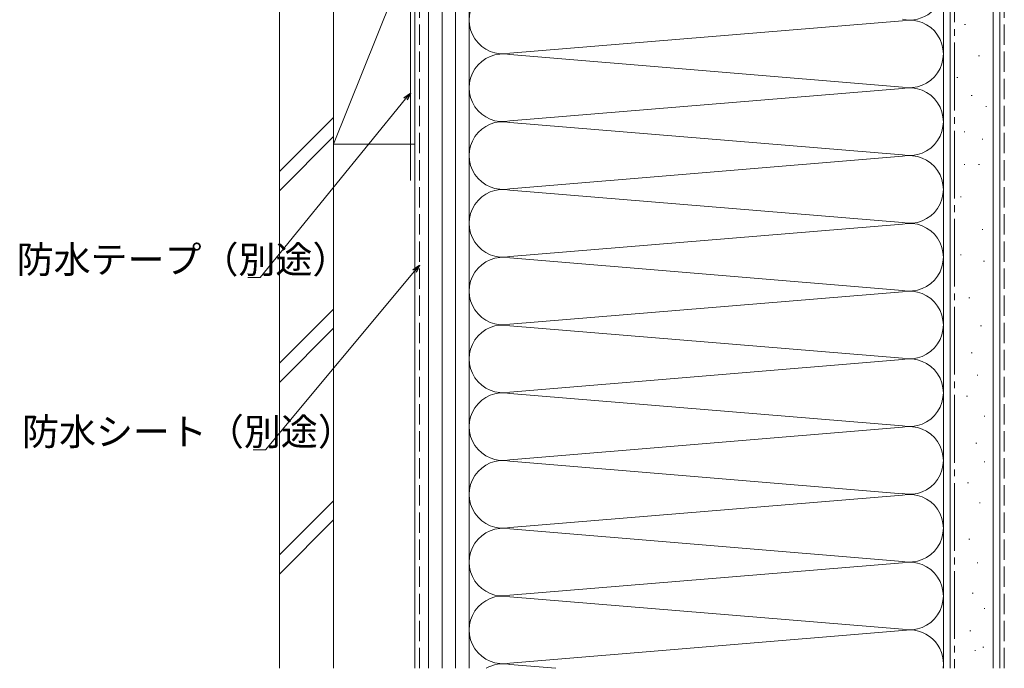
# Model space of a CAD drawing. Extents: x 0 to 990, y 0 to 1603.
# Drawn here: x 194 to 412, y 705 to 849 of the extents above; entities that cross this region are included whole.
import ezdxf

# ---------------------------------------------------------------- set-up
doc = ezdxf.new("R2010")
doc.units = 0
doc.linetypes.add('YCENTER_1', pattern=[13, 10, -1, 1, -1])
doc.linetypes.add('YHIDDEN_1', pattern=[4, 3, -1])
doc.layers.add('YKK_D', color=6, linetype='CONTINUOUS', lineweight=13)
doc.layers.add('YSS_K', color=3, linetype='CONTINUOUS', lineweight=13)
doc.styles.get("Standard").update_dxf_attribs({"font": 'txt', "bigfont": 'BIGFONT'})

msp = doc.modelspace()

# ---------------------------------------------------------------- linework, layer by layer
at = {"layer": 'YKK_D', "ltscale": 1.5}
for p, q in [((279.63, 831.3), (247.42, 791.76)), ((247.42, 791.76), (244.72, 791.76)), ((281.61, 793.2), (248.62, 753.65)), ((248.62, 753.65), (245.92, 753.65))]:
    msp.add_line(p, q, dxfattribs=at)
at = {"layer": 'YKK_D', "linetype": 'ByBlock', "lineweight": -2}
for p, q in [((279.27, 831.59), (280.7, 832.62)), ((280.7, 832.62), (279.63, 831.3)), ((280.7, 832.62), (279.98, 831.01)), ((281.26, 793.49), (282.7, 794.5)), ((282.7, 794.5), (281.61, 793.2)), ((282.7, 794.5), (281.96, 792.9))]:
    msp.add_line(p, q, dxfattribs=at)
at = {"layer": 'YSS_K', "color": 0, "linetype": 'Continuous', "ltscale": 1.5}
for p, q in [((398.7, 705.27), (398.7, 921.27)), ((411.2, 705.27), (411.2, 921.27)), ((251.7, 705.28), (251.7, 880.88)), ((263.7, 705.28), (263.7, 880.88)), ((280.7, 868.28), (280.7, 813.28))]:
    msp.add_line(p, q, dxfattribs=at)
at = {"layer": 'YSS_K', "linetype": 'Continuous', "ltscale": 1.5}
for p, q in [((400.2, 921.27), (400.2, 705.27)), ((409.7, 921.27), (409.7, 705.27)), ((281.7, 901.28), (281.7, 705.28)), ((284.7, 705.28), (284.7, 901.28)), ((287.7, 705.28), (287.7, 901.28)), ((290.7, 901.28), (290.7, 705.28)), ((293.7, 705.28), (293.7, 901.28)), ((263.7, 821.28), (263.7, 866.28)), ((263.7, 821.28), (281.7, 866.28)), ((281.7, 866.28), (281.7, 821.28)), ((293.7, 856.28), (293.7, 792.55)), ((398.7, 792.55), (398.7, 856.28)), ((302.73, 841.43), (389.67, 848.62)), ((403.42, 847.78), (403.62, 847.78)), ((389.67, 833.93), (302.73, 841.12)), ((406.48, 840.84), (406.68, 840.84)), ((401.68, 836.04), (401.88, 836.04)), ((302.73, 826.43), (389.67, 833.62)), ((404.88, 832.04), (405.08, 832.04)), ((408.08, 829.64), (408.28, 829.64)), ((263.7, 827.23), (251.7, 815.23)), ((302.73, 826.12), (389.67, 818.93)), ((263.7, 822.98), (251.7, 810.98)), ((403.28, 824.04), (403.48, 824.04)), ((407.28, 822.44), (407.48, 822.44)), ((263.7, 821.28), (281.7, 821.28)), ((389.67, 818.62), (302.73, 811.43)), ((403.28, 816.83), (403.48, 816.83)), ((406.48, 816.83), (406.68, 816.83)), ((302.73, 811.12), (389.67, 803.93)), ((402.48, 809.63), (402.68, 809.63)), ((389.67, 803.62), (302.73, 796.43)), ((407.28, 802.43), (407.48, 802.43)), ((389.67, 788.93), (302.73, 796.12)), ((402.48, 796.83), (402.68, 796.83)), ((407.62, 795.4), (407.82, 795.4)), ((302.73, 781.43), (389.67, 788.62)), ((404.34, 787.29), (404.54, 787.29)), ((263.7, 784.8), (251.7, 772.8)), ((263.7, 780.56), (251.7, 768.56)), ((302.73, 781.12), (389.67, 773.93)), ((406.94, 781.07), (407.14, 781.07)), ((404.86, 775.1), (405.06, 775.1)), ((389.67, 773.62), (302.73, 766.43)), ((406.16, 770.17), (406.36, 770.17)), ((302.73, 766.12), (389.67, 758.93)), ((403.82, 765.5), (404.02, 765.5)), ((407.71, 761.09), (407.91, 761.09)), ((389.67, 758.62), (302.73, 751.43)), ((405.9, 755.12), (406.1, 755.12)), ((302.73, 751.12), (389.67, 743.93)), ((407.71, 750.97), (407.91, 750.97)), ((404.08, 746.3), (404.28, 746.3)), ((389.67, 743.62), (302.73, 736.43)), ((263.7, 742.37), (251.7, 730.37)), ((406.68, 741.89), (406.88, 741.89)), ((263.7, 738.13), (251.7, 726.13)), ((389.67, 728.93), (302.73, 736.12)), ((404.34, 733.84), (404.54, 733.84)), ((302.73, 721.43), (389.67, 728.62)), ((406.16, 728.65), (406.36, 728.65)), ((405.12, 721.91), (405.32, 721.91)), ((302.73, 721.12), (389.67, 713.93)), ((407.71, 718.53), (407.91, 718.53)), ((389.67, 713.62), (302.73, 706.43)), ((404.6, 713.6), (404.8, 713.6)), ((405.64, 709.19), (405.84, 709.19)), ((407.45, 709.97), (407.65, 709.97)), ((302.73, 706.12), (312.92, 705.28))]:
    msp.add_line(p, q, dxfattribs=at)
at = {"layer": 'YSS_K', "linetype": 'YHIDDEN_1', "ltscale": 1.5}
msp.add_line((412.2, 705.28), (412.2, 921.27), dxfattribs=at)
at = {"layer": 'YSS_K', "color": 0, "linetype": 'YCENTER_1', "ltscale": 1.5}
msp.add_line((401.2, 902.28), (401.2, 705.28), dxfattribs=at)
at = {"layer": 'YSS_K', "color": 0, "linetype": 'YHIDDEN_1', "ltscale": 1.5}
msp.add_line((282.7, 705.28), (282.7, 900.28), dxfattribs=at)
at = {"layer": 'YSS_K', "linetype": 'Continuous', "ltscale": 1.5}
for centre, start, end in [((301.2, 848.78), 78.2165, 281.7835), ((391.2, 856.28), 258.2165, 0), ((391.2, 841.28), 258.2165, 101.7835), ((301.2, 833.78), 78.2165, 281.7835), ((391.2, 826.28), 258.2165, 101.7835), ((301.2, 818.78), 78.2165, 281.7835), ((391.2, 811.28), 258.2165, 101.7835), ((301.2, 803.78), 78.2165, 281.7835), ((391.2, 796.28), 258.2165, 101.7835), ((301.2, 788.78), 78.2165, 281.7835), ((391.2, 781.28), 258.2165, 101.7835), ((301.2, 773.78), 78.2165, 281.7835), ((391.2, 766.28), 258.2165, 101.7835), ((301.2, 758.78), 78.2165, 281.7835), ((391.2, 751.28), 258.2165, 101.7835), ((301.2, 743.78), 78.2165, 281.7835), ((391.2, 736.28), 258.2165, 101.7835), ((301.2, 728.78), 78.2165, 281.7835), ((391.2, 721.28), 258.2165, 101.7835), ((301.2, 713.78), 78.2165, 281.7835), ((391.2, 706.28), 352.3377, 101.7835), ((301.2, 698.78), 78.2165, 119.9266)]:
    msp.add_arc(centre, 7.5, start, end, dxfattribs=at)

# ---------------------------------------------------------------- texts
at = {"layer": 'YKK_D'}
for s, p in [('防水テープ（別途）', (193.52, 792.76)), ('防水シート（別途）', (194.72, 754.65))]:
    msp.add_text(s, height=6, dxfattribs=at).set_placement(p)

doc.saveas('drawing.dxf')
